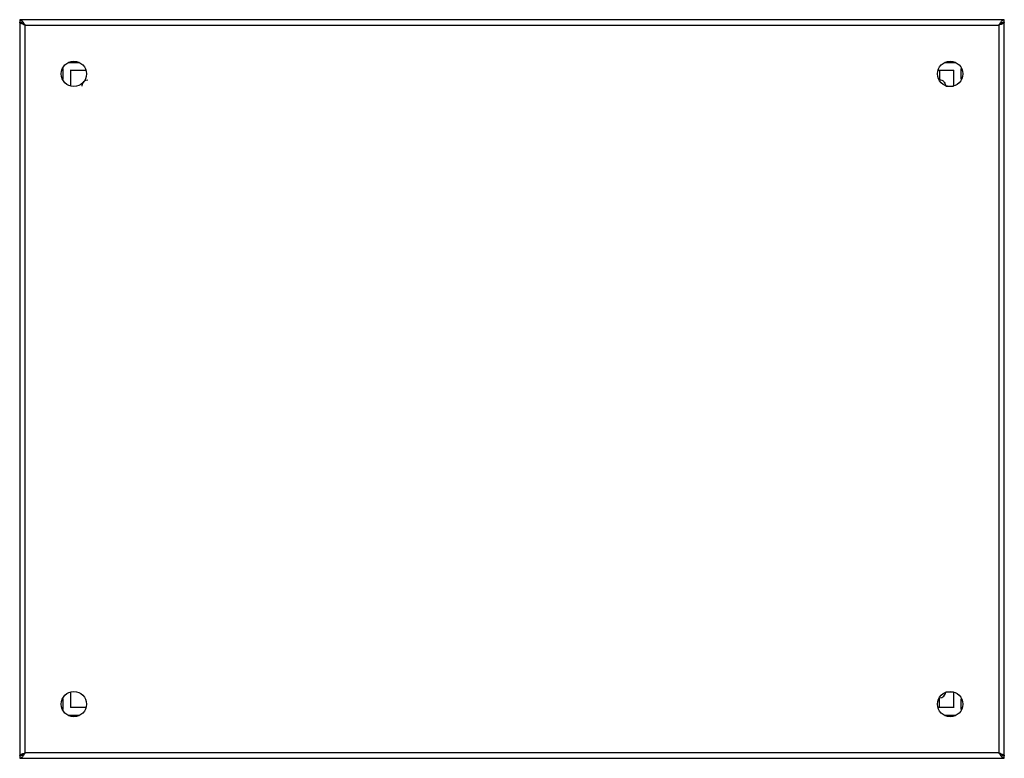
# Model space of a CAD drawing. Units: millimetres. Extents: x 55 to 455, y 205 to 505.
import ezdxf

# ---------------------------------------------------------------- set-up
doc = ezdxf.new("R2010")
doc.units = ezdxf.units.MM
doc.header["$LTSCALE"] = 46.410716
doc.layers.get('0').update_dxf_attribs({"linetype": 'CONTINUOUS'})

msp = doc.modelspace()

# ---------------------------------------------------------------- linework, layer by layer
at = {"color": 7, "linetype": 'CONTINUOUS'}
for p, q in [((55.2, 504.68), (55.2, 204.68)), ((455.2, 504.68), (55.2, 504.68)), ((455.2, 204.68), (455.2, 504.68)), ((57.4, 206.88), (57.4, 502.48)), ((57.4, 502.48), (453, 502.48)), ((453, 502.48), (453, 206.88)), ((72.77, 484.91), (72.77, 480.49)), ((79.42, 487.11), (74.94, 487.11)), ((81.88, 484.11), (75.72, 484.11)), ((75.77, 484.17), (75.77, 477.78)), ((434.68, 484.11), (428.51, 484.11)), ((428.9, 484.11), (428.9, 480.18)), ((435.42, 487.11), (430.94, 487.11)), ((434.62, 484.17), (434.62, 477.79)), ((437.62, 480.47), (437.62, 484.9)), ((430.83, 479.27), (431.06, 478.94)), ((431.06, 478.94), (431.39, 477.86)), ((431.4, 477.68), (434.62, 477.68)), ((72.77, 228.9), (72.77, 224.47)), ((75.77, 231.58), (75.77, 225.26)), ((428.9, 225.26), (428.9, 229.18)), ((431.4, 231.68), (434.62, 231.68)), ((434.62, 231.59), (434.62, 225.2)), ((437.62, 224.46), (437.62, 228.88)), ((81.88, 225.26), (75.77, 225.26)), ((434.68, 225.26), (428.51, 225.26)), ((74.97, 222.26), (79.45, 222.26)), ((430.97, 222.26), (435.45, 222.26)), ((55.2, 204.68), (455.2, 204.68)), ((453, 206.88), (57.4, 206.88))]:
    msp.add_line(p, q, dxfattribs=at)
for centre in [(77.2, 482.68), (433.2, 482.68), (77.2, 226.68), (433.2, 226.68)]:
    msp.add_circle(centre, 5.15, dxfattribs=at)
for centre, radius, start, end in [((52.78, 500.88), 4.73, 39.5736, 41.9457), ((455.66, 500.79), 2.99, 116.2701, 119.3414), ((82.9, 477.68), 2.5, 89.9931, 179.9909), ((428.9, 231.68), 2.5, 269.9931, 359.9909), ((54.73, 208.58), 2.99, 296.2701, 299.3414), ((457.61, 208.49), 4.73, 219.5736, 221.9457)]:
    msp.add_arc(centre, radius, start, end, dxfattribs=at)
for points, knots in [([(55.2, 504.68), (55.29, 504.68), (55.72, 504.61), (56.07, 504.29), (56.3, 504.04)], [0, 0, 0, 0, 0.213822, 1, 1, 1, 1]), ([(453, 502.48), (453.09, 502.63), (453.43, 503.16), (453.79, 503.69), (454.1, 504.04)], [0, 0, 0, 0, 0.267049, 1, 1, 1, 1]), ([(454.1, 504.04), (454.18, 504.14), (454.48, 504.44), (454.9, 504.68), (455.2, 504.68)], [0, 0, 0, 0, 0.299999, 1, 1, 1, 1]), ([(55.93, 503.52), (55.87, 503.55), (55.64, 503.64), (55.38, 503.68), (55.2, 503.68)], [0, 0, 0, 0, 0.260409, 1, 1, 1, 1]), ([(55.66, 503.18), (55.59, 503.22), (55.4, 503.34), (55.2, 503.53), (55.2, 503.68)], [0, 0, 0, 0, 0.337159, 1, 1, 1, 1]), ([(57.4, 502.48), (57.07, 502.6), (56.48, 502.8), (55.9, 503.04), (55.66, 503.18)], [0, 0, 0, 0, 0.548997, 1, 1, 1, 1]), ([(56.4, 503.24), (56.52, 503.09), (56.85, 502.83), (57.21, 502.61), (57.4, 502.48)], [0, 0, 0, 0, 0.45724, 1, 1, 1, 1]), ([(57.4, 502.48), (57.32, 502.55), (57, 502.83), (56.67, 503.09), (56.41, 503.26)], [0, 0, 0, 0, 0.257327, 1, 1, 1, 1]), ([(56.42, 503.89), (56.51, 503.79), (56.86, 503.34), (57.16, 502.85), (57.4, 502.48)], [0, 0, 0, 0, 0.231559, 1, 1, 1, 1]), ([(453, 502.48), (453.19, 502.61), (453.54, 502.83), (453.87, 503.09), (454, 503.24)], [0, 0, 0, 0, 0.54276, 1, 1, 1, 1]), ([(453.73, 503.08), (453.67, 503.04), (453.42, 502.85), (453.18, 502.64), (453, 502.48)], [0, 0, 0, 0, 0.244298, 1, 1, 1, 1]), ([(454.47, 503.05), (454.37, 503), (453.88, 502.79), (453.38, 502.62), (453, 502.48)], [0, 0, 0, 0, 0.223, 1, 1, 1, 1]), ([(455.2, 503.68), (455.13, 503.68), (454.83, 503.66), (454.54, 503.57), (454.34, 503.47)], [0, 0, 0, 0, 0.240905, 1, 1, 1, 1]), ([(455.2, 503.68), (455.2, 503.56), (454.95, 503.27), (454.66, 503.13), (454.47, 503.05)], [0, 0, 0, 0, 0.373232, 1, 1, 1, 1]), ([(430.83, 479.27), (430.6, 479.55), (430, 480.02), (429.26, 480.18), (428.9, 480.18)], [0, 0, 0, 0, 0.499874, 1, 1, 1, 1]), ([(55.2, 205.68), (55.2, 205.81), (55.44, 206.1), (55.73, 206.23), (55.92, 206.32)], [0, 0, 0, 0, 0.373232, 1, 1, 1, 1]), ([(55.2, 205.68), (55.27, 205.68), (55.56, 205.7), (55.85, 205.8), (56.05, 205.9)], [0, 0, 0, 0, 0.240905, 1, 1, 1, 1]), ([(56.3, 205.33), (56.21, 205.23), (55.91, 204.93), (55.5, 204.68), (55.2, 204.68)], [0, 0, 0, 0, 0.299999, 1, 1, 1, 1]), ([(55.92, 206.32), (56.03, 206.37), (56.51, 206.58), (57.01, 206.75), (57.4, 206.88)], [0, 0, 0, 0, 0.223, 1, 1, 1, 1]), ([(57.4, 206.88), (57.31, 206.74), (56.96, 206.21), (56.61, 205.67), (56.3, 205.33)], [0, 0, 0, 0, 0.267049, 1, 1, 1, 1]), ([(57.4, 206.88), (57.21, 206.76), (56.85, 206.54), (56.52, 206.28), (56.4, 206.13)], [0, 0, 0, 0, 0.54276, 1, 1, 1, 1]), ([(56.66, 206.28), (56.73, 206.33), (56.98, 206.52), (57.22, 206.73), (57.4, 206.88)], [0, 0, 0, 0, 0.244298, 1, 1, 1, 1]), ([(453, 206.88), (453.08, 206.81), (453.4, 206.54), (453.72, 206.28), (453.98, 206.11)], [0, 0, 0, 0, 0.257327, 1, 1, 1, 1]), ([(454, 206.13), (453.87, 206.28), (453.54, 206.54), (453.19, 206.76), (453, 206.88)], [0, 0, 0, 0, 0.45724, 1, 1, 1, 1]), ([(453, 206.88), (453.32, 206.77), (453.91, 206.57), (454.49, 206.33), (454.74, 206.19)], [0, 0, 0, 0, 0.548997, 1, 1, 1, 1]), ([(453.97, 205.48), (453.88, 205.58), (453.54, 206.03), (453.23, 206.51), (453, 206.88)], [0, 0, 0, 0, 0.231559, 1, 1, 1, 1]), ([(455.2, 204.68), (455.1, 204.68), (454.67, 204.76), (454.32, 205.08), (454.1, 205.33)], [0, 0, 0, 0, 0.213822, 1, 1, 1, 1]), ([(454.46, 205.84), (454.52, 205.82), (454.76, 205.73), (455.01, 205.68), (455.2, 205.68)], [0, 0, 0, 0, 0.260409, 1, 1, 1, 1]), ([(454.74, 206.19), (454.8, 206.15), (454.99, 206.03), (455.2, 205.84), (455.2, 205.68)], [0, 0, 0, 0, 0.337159, 1, 1, 1, 1])]:
    msp.add_open_spline(points, degree=3, knots=knots, dxfattribs=at)
for points in [[(56.2, 503.39), (56.11, 503.44), (56.02, 503.48), (55.93, 503.52)], [(56.41, 503.26), (56.34, 503.31), (56.27, 503.35), (56.2, 503.39)], [(453.98, 503.26), (453.9, 503.2), (453.81, 503.14), (453.73, 503.08)], [(454.2, 503.39), (454.12, 503.35), (454.05, 503.31), (453.98, 503.26)], [(56.2, 205.98), (56.27, 206.02), (56.34, 206.06), (56.41, 206.11)], [(56.41, 206.11), (56.5, 206.16), (56.58, 206.22), (56.66, 206.28)], [(453.98, 206.11), (454.05, 206.06), (454.12, 206.02), (454.2, 205.98)], [(454.2, 205.98), (454.28, 205.93), (454.37, 205.88), (454.46, 205.84)]]:
    msp.add_open_spline(points, degree=3, dxfattribs=at)

doc.saveas('drawing.dxf')
